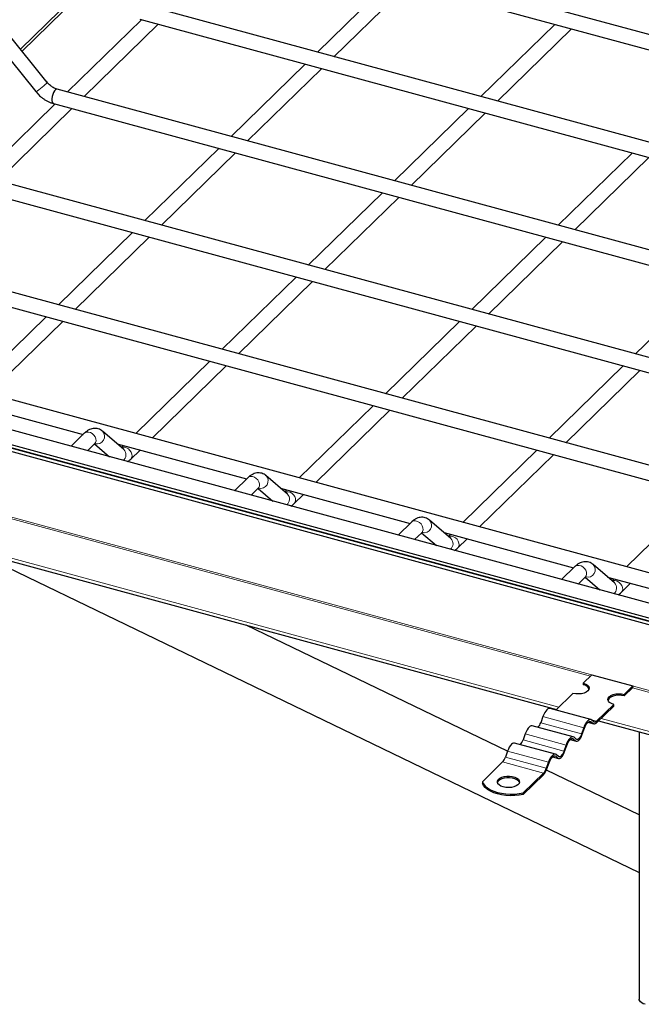
# Model space of a CAD drawing. Units: millimetres. Extents: x 0 to 420, y 0 to 297.
# Drawn here: x 283 to 317, y 93 to 147 of the extents above; entities that cross this region are included whole.
import ezdxf

# ---------------------------------------------------------------- set-up
doc = ezdxf.new("R2010")
doc.units = ezdxf.units.MM

msp = doc.modelspace()

# ---------------------------------------------------------------- linework, layer by layer
at = {"color": 7, "linetype": 'Continuous', "lineweight": 25}
for p, q in [((348.32, 137.5541), (294.8075, 152.0976)), ((294.5977, 151.3256), (348.1102, 136.7821)), ((303.5399, 148.8953), (299.5373, 144.9887)), ((300.4332, 144.7452), (304.4358, 148.6518)), ((343.6531, 132.999), (290.1406, 147.5425)), ((290.0288, 146.7439), (286.0262, 142.8372)), ((286.9221, 142.5938), (290.9247, 146.5004)), ((289.9308, 146.7705), (343.4433, 132.227)), ((312.3841, 146.4916), (308.3815, 142.585)), ((284.9297, 143.3576), (282.7372, 146.0785)), ((309.2774, 142.3415), (313.28, 146.2482)), ((282.1143, 145.5765), (284.3068, 142.8557)), ((298.873, 144.3402), (294.8704, 140.4336)), ((295.7663, 140.1901), (299.7689, 144.0967)), ((284.308, 142.8566), (284.4314, 142.7152)), ((338.9861, 128.4439), (285.4736, 142.9874)), ((285.2638, 142.2154), (338.7763, 127.6719)), ((285.3618, 142.1888), (281.3593, 138.2822)), ((282.2551, 138.0387), (286.2577, 141.9453)), ((307.7171, 141.9366), (303.7146, 138.0299)), ((304.6105, 137.7864), (308.613, 141.6931)), ((294.206, 139.7851), (290.2034, 135.8785)), ((291.0993, 135.635), (295.1019, 139.5416)), ((316.5613, 139.5329), (312.5588, 135.6263)), ((313.4546, 135.3828), (317.4572, 139.2894)), ((334.3192, 123.8888), (280.8067, 138.4323)), ((280.5968, 137.6603), (334.1093, 123.1168)), ((303.0502, 137.3815), (299.0476, 133.4748)), ((299.9435, 133.2314), (303.9461, 137.138)), ((289.5391, 135.23), (285.5365, 131.3234)), ((286.4324, 131.0799), (290.4349, 134.9866)), ((311.8944, 134.9778), (307.8918, 131.0712)), ((308.7877, 130.8277), (312.7903, 134.7343)), ((329.6522, 119.3337), (276.1397, 133.8772)), ((332.295, 109.9898), (248.9828, 132.6323)), ((332.1697, 110.1986), (249.3881, 132.6968)), ((249.7822, 132.6205), (330.9717, 110.5549)), ((250.1875, 132.685), (330.8464, 110.7637)), ((275.9299, 133.1052), (329.4424, 118.5617)), ((298.3832, 132.8264), (294.3807, 128.9197)), ((295.2766, 128.6763), (299.2791, 132.5829)), ((320.7386, 132.5741), (316.736, 128.6675)), ((284.8721, 130.6749), (280.8695, 126.7683)), ((281.7654, 126.5248), (285.768, 130.4315)), ((307.2274, 130.4227), (303.2248, 126.5161)), ((304.1207, 126.2726), (308.1233, 130.1792)), ((325.5065, 112.9968), (263.951, 129.7263)), ((324.9853, 114.7786), (271.4728, 129.3222)), ((293.7163, 128.2713), (289.7137, 124.3647)), ((290.6096, 124.1212), (294.6122, 128.0278)), ((316.0716, 128.0191), (312.069, 124.1124)), ((312.9649, 123.8689), (316.9675, 127.7756)), ((279.8575, 126.2144), (286.8635, 124.3103)), ((302.5605, 125.8676), (298.5579, 121.961)), ((299.4538, 121.7175), (303.4564, 125.6241)), ((286.9335, 124.3786), (286.2135, 123.6758)), ((289.0694, 123.4942), (287.9124, 124.4899)), ((287.1094, 123.4323), (287.4923, 123.8061)), ((287.4868, 123.8007), (288.2866, 123.1124)), ((288.7016, 123.8107), (295.7077, 121.9066)), ((289.0493, 123.7162), (288.9379, 123.6074)), ((289.4413, 122.9808), (289.9452, 123.4727)), ((311.4046, 123.464), (307.4021, 119.5573)), ((308.298, 119.3139), (312.3005, 123.2205)), ((265.0414, 122.3289), (312.466, 109.44)), ((295.7777, 121.9749), (295.0577, 121.2722)), ((297.9136, 121.0905), (296.7566, 122.0863)), ((295.9536, 121.0287), (296.3365, 121.4024)), ((296.331, 121.3971), (297.1308, 120.7087)), ((297.5458, 121.407), (304.5519, 119.5029)), ((297.8935, 121.3125), (297.782, 121.2037)), ((298.2854, 120.5772), (298.7894, 121.0691)), ((320.2488, 121.0603), (316.2463, 117.1537)), ((304.6219, 119.5713), (303.9019, 118.8685)), ((306.7578, 118.6869), (305.6008, 119.6826)), ((304.7977, 118.625), (305.1807, 118.9988)), ((305.1752, 118.9934), (305.975, 118.3051)), ((306.39, 119.0034), (313.3961, 117.0993)), ((306.7377, 118.9089), (306.6262, 118.8001)), ((307.1296, 118.1735), (307.6336, 118.6654)), ((280.9712, 117.9996), (316.9419, 100.6237)), ((313.4661, 117.1676), (312.746, 116.4648)), ((315.6019, 116.2832), (314.445, 117.2789)), ((313.6419, 116.2214), (314.0248, 116.5951)), ((314.0194, 116.5898), (314.8192, 115.9014)), ((315.2342, 116.5997), (322.2402, 114.6956)), ((315.5819, 116.5052), (315.4704, 116.3964)), ((315.9738, 115.7699), (316.4778, 116.2617)), ((309.8168, 107.1751), (295.6891, 113.9996)), ((314.3855, 111.3135), (313.9188, 110.8579)), ((314.3855, 111.3135), (316.5966, 110.7125)), ((313.9188, 110.8579), (313.9188, 110.7722)), ((313.3588, 110.3113), (312.4324, 109.4071)), ((316.5966, 110.7125), (316.1299, 110.257)), ((316.5966, 110.6268), (316.1299, 110.1713)), ((316.1299, 110.257), (316.1299, 110.1713)), ((316.5966, 110.6268), (316.5966, 110.7125)), ((315.5698, 109.7104), (314.6373, 108.8002)), ((315.5698, 109.6247), (315.5698, 109.7104)), ((314.3293, 108.8916), (312.1182, 109.4925)), ((315.5698, 109.6247), (314.6373, 108.7145)), ((311.7332, 109.0499), (311.6177, 108.725)), ((314.1672, 108.7438), (314.493, 108.6552)), ((314.3403, 108.7749), (314.4558, 108.6754)), ((314.4888, 108.7683), (314.3733, 108.8677)), ((314.7457, 108.8204), (331.9152, 104.1541)), ((310.7762, 108.1158), (310.6607, 107.7909)), ((313.3722, 107.9575), (311.1612, 108.5584)), ((313.9443, 108.449), (313.8288, 108.1241)), ((313.8618, 108.0957), (313.9773, 108.4206)), ((316.9419, 108.2235), (316.9419, 93.7653)), ((312.4152, 107.0234), (310.2042, 107.6244)), ((313.2102, 107.8097), (313.536, 107.7211)), ((313.3833, 107.8408), (313.4988, 107.7414)), ((313.5318, 107.8342), (313.4163, 107.9336)), ((309.8192, 107.1817), (309.7037, 106.8569)), ((312.9873, 107.5149), (312.8718, 107.19)), ((312.9048, 107.1616), (313.0203, 107.4865)), ((309.5552, 106.5989), (308.4591, 105.5291)), ((312.0303, 106.5808), (311.9148, 106.2559)), ((311.9478, 106.2275), (312.0633, 106.5524)), ((312.2532, 106.8756), (312.579, 106.7871)), ((312.4263, 106.9067), (312.5418, 106.8073)), ((312.5748, 106.9001), (312.4593, 106.9995)), ((311.7663, 105.998), (310.6701, 104.9281)), ((316.9419, 103.7333), (311.921, 106.1586)), ((308.4591, 105.5291), (308.4591, 105.4433)), ((310.6701, 104.8424), (311.7663, 105.9123)), ((310.6701, 104.8424), (310.6701, 104.9281))]:
    msp.add_line(p, q, dxfattribs=at)
at = {"color": 8, "linetype": 'Continuous', "lineweight": 18}
for p, q in [((283.4823, 145.1539), (287.5741, 149.1477)), ((287.6586, 149.0428), (283.5668, 145.049)), ((248.9828, 129.0885), (332.295, 106.446)), ((266.8784, 124.1218), (314.3029, 111.2329)), ((312.6017, 109.5724), (265.1771, 122.4614)), ((316.5827, 110.6133), (332.289, 106.3446)), ((311.6177, 108.725), (313.8288, 108.1241)), ((313.9443, 108.449), (311.7332, 109.0499)), ((314.4558, 108.6754), (314.176, 108.7515)), ((314.3403, 108.7749), (314.2607, 108.7965)), ((314.365, 108.8742), (314.6373, 108.8002)), ((332.019, 104.2952), (314.8814, 108.9528)), ((312.9873, 107.5149), (310.7762, 108.1158)), ((310.6607, 107.7909), (312.8718, 107.19)), ((313.4988, 107.7414), (313.219, 107.8174)), ((313.3833, 107.8408), (313.3036, 107.8624)), ((312.0303, 106.5808), (309.8192, 107.1817)), ((311.7663, 105.998), (309.5552, 106.5989)), ((309.7037, 106.8569), (311.9148, 106.2559)), ((312.5418, 106.8073), (312.2619, 106.8834)), ((312.4263, 106.9067), (312.3466, 106.9284))]:
    msp.add_line(p, q, dxfattribs=at)
at = {"color": 8, "linetype": 'Continuous', "lineweight": 18, "flags": 128}
for points in [[(284.9297, 143.3576), (284.9302, 143.3567), (284.9193, 143.3356), (284.8817, 143.2942), (284.8206, 143.2362), (284.7416, 143.1666), (284.6516, 143.0918), (284.5586, 143.0182), (284.4709, 142.9525), (284.3964, 142.9005), (284.3415, 142.8668), (284.3113, 142.8544), (284.3068, 142.8557)], [(286.9335, 124.3786), (286.9723, 124.4091), (287.0594, 124.443), (287.1602, 124.4457), (287.2656, 124.417), (287.3664, 124.3595), (287.4535, 124.2783), (287.5193, 124.1805), (287.5578, 124.0749), (287.5657, 123.9708), (287.5422, 123.8776), (287.4923, 123.8061)], [(288.9483, 123.5984), (289.0084, 123.6177), (289.1091, 123.6205), (289.2146, 123.5918), (289.3154, 123.5343), (289.4025, 123.453), (289.4682, 123.3553), (289.5068, 123.2496), (289.5146, 123.1456), (289.4912, 123.0523), (289.4416, 122.9811)], [(295.7777, 121.9749), (295.8365, 122.0167), (295.9278, 122.043), (296.0306, 122.0378), (296.1358, 122.0015), (296.234, 121.9375), (296.3164, 121.8514), (296.3758, 121.7508), (296.4069, 121.6447), (296.4069, 121.5425), (296.3758, 121.4533), (296.3365, 121.4024)], [(297.7924, 121.1948), (297.8526, 121.2141), (297.9533, 121.2168), (298.0588, 121.1881), (298.1595, 121.1306), (298.2467, 121.0494), (298.3124, 120.9516), (298.3509, 120.846), (298.3588, 120.7419), (298.3354, 120.6487), (298.2857, 120.5775)], [(304.6219, 119.5713), (304.6606, 119.6017), (304.7478, 119.6356), (304.8485, 119.6384), (304.954, 119.6097), (305.0548, 119.5522), (305.1419, 119.471), (305.2076, 119.3732), (305.2462, 119.2676), (305.254, 119.1635), (305.2306, 119.0702), (305.1807, 118.9988)], [(306.6366, 118.7911), (306.6967, 118.8104), (306.7975, 118.8131), (306.903, 118.7845), (307.0037, 118.727), (307.0909, 118.6457), (307.1566, 118.5479), (307.1951, 118.4423), (307.203, 118.3383), (307.1795, 118.245), (307.1299, 118.1738)], [(313.4661, 117.1676), (313.5048, 117.1981), (313.592, 117.232), (313.6927, 117.2347), (313.7982, 117.2061), (313.8989, 117.1485), (313.9861, 117.0673), (314.0518, 116.9695), (314.0903, 116.8639), (314.0982, 116.7599), (314.0748, 116.6666), (314.0248, 116.5951)], [(315.4808, 116.3875), (315.5409, 116.4067), (315.6417, 116.4095), (315.7471, 116.3808), (315.8479, 116.3233), (315.935, 116.2421), (316.0008, 116.1443), (316.0393, 116.0387), (316.0472, 115.9346), (316.0237, 115.8413), (315.9741, 115.7702)]]:
    msp.add_lwpolyline(points, dxfattribs=at)
at = {"color": 7, "linetype": 'Continuous', "lineweight": 25, "flags": 128}
for points in [[(285.4736, 142.9874), (285.4369, 142.9872), (285.3827, 142.957), (285.3272, 142.8952), (285.2754, 142.8073), (285.2319, 142.7011), (285.2005, 142.586), (285.1841, 142.4724), (285.1841, 142.3702), (285.2005, 142.2885), (285.2319, 142.2347), (285.2638, 142.2154)], [(313.9188, 110.8579), (314.0466, 110.8113), (314.1466, 110.7492), (314.212, 110.6759), (314.2384, 110.5964), (314.2238, 110.5161), (314.1694, 110.4404), (314.0789, 110.3746), (313.9583, 110.3231), (313.816, 110.2894), (313.6616, 110.2758), (313.5057, 110.2833), (313.3588, 110.3113)], [(315.5698, 109.7104), (315.442, 109.7571), (315.342, 109.8191), (315.2766, 109.8924), (315.2503, 109.972), (315.2648, 110.0523), (315.3192, 110.1279), (315.4097, 110.1938), (315.5303, 110.2453), (315.6726, 110.279), (315.827, 110.2925), (315.983, 110.285), (316.1299, 110.257)], [(316.1299, 110.1713), (315.983, 110.1993), (315.827, 110.2068), (315.6726, 110.1932), (315.5303, 110.1596), (315.4097, 110.1081), (315.3192, 110.0422), (315.2648, 109.9666), (315.2556, 109.9409)], [(312.1182, 109.4925), (312.1163, 109.493), (312.0638, 109.4933), (312.0069, 109.4695), (311.9477, 109.4224), (311.8886, 109.3539), (311.8316, 109.2667), (311.7792, 109.164), (311.7332, 109.0499)], [(314.3733, 108.8677), (314.3273, 108.8921), (314.2749, 108.8924), (314.218, 108.8686), (314.1588, 108.8215), (314.0996, 108.753), (314.0427, 108.6658), (313.9902, 108.5631), (313.9443, 108.449)], [(313.9773, 108.4206), (314.0162, 108.5171), (314.0606, 108.604), (314.1087, 108.6779), (314.1588, 108.7358), (314.2089, 108.7756), (314.257, 108.7958), (314.3014, 108.7955), (314.3403, 108.7749)], [(314.6373, 108.7145), (314.6121, 108.6922), (314.5872, 108.6747), (314.5628, 108.6621), (314.5391, 108.6545), (314.5163, 108.6521), (314.4947, 108.6548), (314.4744, 108.6626), (314.4558, 108.6754)], [(314.6373, 108.8002), (314.6167, 108.782), (314.5963, 108.7677), (314.5763, 108.7573), (314.5569, 108.7512), (314.5383, 108.7492), (314.5206, 108.7514), (314.5041, 108.7578), (314.4888, 108.7683)], [(311.1612, 108.5584), (311.1593, 108.5589), (311.1068, 108.5592), (311.0499, 108.5354), (310.9907, 108.4883), (310.9315, 108.4199), (310.8746, 108.3326), (310.8222, 108.23), (310.7762, 108.1158)], [(313.8288, 108.1241), (313.797, 108.0451), (313.7606, 107.974), (313.7212, 107.9136), (313.6803, 107.8662), (313.6393, 107.8336), (313.5999, 107.8171), (313.5636, 107.8173), (313.5318, 107.8342)], [(310.2042, 107.6244), (310.2022, 107.6249), (310.1498, 107.6252), (310.0929, 107.6013), (310.0337, 107.5543), (309.9745, 107.4858), (309.9176, 107.3986), (309.8652, 107.2959), (309.8192, 107.1817)], [(313.4163, 107.9336), (313.3703, 107.958), (313.3179, 107.9583), (313.2609, 107.9345), (313.2018, 107.8874), (313.1426, 107.819), (313.0857, 107.7317), (313.0332, 107.629), (312.9873, 107.5149)], [(313.0203, 107.4865), (313.0592, 107.5831), (313.1035, 107.67), (313.1517, 107.7438), (313.2018, 107.8017), (313.2518, 107.8415), (313.3, 107.8617), (313.3444, 107.8614), (313.3833, 107.8408)], [(313.4988, 107.7414), (313.5377, 107.7207), (313.582, 107.7205), (313.6302, 107.7406), (313.6803, 107.7804), (313.7303, 107.8384), (313.7785, 107.9122), (313.8229, 107.9991), (313.8618, 108.0957)], [(312.5418, 106.8073), (312.5807, 106.7866), (312.625, 106.7864), (312.6732, 106.8066), (312.7233, 106.8464), (312.7733, 106.9043), (312.8215, 106.9781), (312.8659, 107.065), (312.9048, 107.1616)], [(312.8718, 107.19), (312.8399, 107.111), (312.8036, 107.0399), (312.7642, 106.9795), (312.7233, 106.9321), (312.6823, 106.8995), (312.6429, 106.883), (312.6066, 106.8832), (312.5748, 106.9001)], [(312.4593, 106.9995), (312.4133, 107.024), (312.3608, 107.0243), (312.3039, 107.0004), (312.2448, 106.9534), (312.1856, 106.8849), (312.1287, 106.7976), (312.0762, 106.695), (312.0303, 106.5808)], [(312.0633, 106.5524), (312.1022, 106.649), (312.1465, 106.7359), (312.1947, 106.8097), (312.2448, 106.8676), (312.2948, 106.9075), (312.343, 106.9276), (312.3874, 106.9274), (312.4263, 106.9067)], [(308.4591, 105.5291), (308.5212, 105.4103), (308.6171, 105.2976), (308.7444, 105.1935), (308.9004, 105.1003), (309.0816, 105.0201), (309.284, 104.9547), (309.503, 104.9056), (309.7338, 104.8738), (309.9712, 104.8601), (310.2099, 104.8647), (310.4446, 104.8875), (310.6701, 104.9281)], [(309.5873, 105.2508), (309.4642, 105.2953), (309.3663, 105.3541), (309.3, 105.4236), (309.2693, 105.4994), (309.2761, 105.5768), (309.3202, 105.6509), (309.3986, 105.717), (309.5064, 105.771), (309.637, 105.8094), (309.782, 105.83), (309.9324, 105.8313), (310.0786, 105.8133), (310.2117, 105.7772), (310.323, 105.7251), (310.4058, 105.6605), (310.4547, 105.5872), (310.4667, 105.51), (310.4411, 105.4337), (310.3794, 105.363), (310.2855, 105.3025), (310.1654, 105.2559), (310.0265, 105.2262), (309.8776, 105.2151), (309.7281, 105.2235), (309.5873, 105.2508)], [(310.4616, 105.4813), (310.4547, 105.5015), (310.4058, 105.5747), (310.323, 105.6394), (310.2117, 105.6915), (310.0786, 105.7276), (309.9324, 105.7456), (309.782, 105.7443), (309.637, 105.7237), (309.5064, 105.6853), (309.3986, 105.6313), (309.3202, 105.5652), (309.2761, 105.4911), (309.2731, 105.4813)], [(310.6701, 104.8424), (310.4446, 104.8018), (310.2099, 104.7789), (309.9712, 104.7743), (309.7338, 104.7881), (309.503, 104.8199), (309.284, 104.869), (309.0816, 104.9344), (308.9004, 105.0146), (308.7444, 105.1077), (308.6171, 105.2118), (308.5212, 105.3245), (308.4591, 105.4433)], [(317.2619, 93.492), (317.1637, 93.5254), (317.0801, 93.568), (317.0143, 93.6182), (316.9687, 93.674), (316.9451, 93.7334), (316.9419, 93.7653)]]:
    msp.add_lwpolyline(points, dxfattribs=at)
at = {"color": 8, "linetype": 'Continuous', "lineweight": 18}
for centre, radius, start, end in [((287.6229, 124.2069), 0.4049, 255.20786, 44.43708), ((288.7946, 123.2171), 0.3903, 307.91318, 45.24563), ((296.4664, 121.8037), 0.405, 253.86042, 44.35517), ((297.6388, 120.8134), 0.3903, 307.91318, 45.24563), ((305.3112, 119.3996), 0.4049, 255.20786, 44.43708), ((306.483, 118.4097), 0.3903, 307.91318, 45.24563), ((314.1554, 116.9959), 0.4049, 255.20786, 44.43708), ((315.3272, 116.0061), 0.3903, 307.91318, 45.24563)]:
    msp.add_arc(centre, radius, start, end, dxfattribs=at)
at = {"color": 7, "linetype": 'Continuous', "lineweight": 25}
for centre, radius, start, end in [((313.8675, 110.3729), 0.4026, 24.79954, 82.68205), ((310.9423, 108.9408), 0.7091, 318.72705, 342.27898), ((309.9853, 108.0068), 0.7091, 318.72705, 342.27898), ((309.0394, 107.0676), 0.6969, 317.73887, 342.39707), ((311.2505, 106.4667), 0.6969, 317.73887, 342.39707), ((311.1359, 106.4851), 0.8518, 317.73887, 342.39707)]:
    msp.add_arc(centre, radius, start, end, dxfattribs=at)
for points, knots in [([(285.0039, 143.274), (284.9665, 143.3145), (284.9243, 143.3601), (284.8901, 143.4102), (284.8862, 143.4159)], [0, 0, 0, 0, 0.88581777, 1, 1, 1, 1]), ([(285.4731, 142.9879), (285.4713, 142.9883), (285.4351, 142.9956), (285.3597, 143.0255), (285.2618, 143.073), (285.1761, 143.1273), (285.0913, 143.1901), (285.0364, 143.2428), (285.0039, 143.274)], [0, 0, 0, 0, 0.0116406, 0.2355064, 0.4542333, 0.6121967, 0.7704711, 1, 1, 1, 1]), ([(284.4314, 142.7152), (284.4861, 142.6626), (284.5634, 142.5882), (284.6889, 142.4918), (284.8011, 142.4158), (284.9408, 142.337), (285.0926, 142.2704), (285.2023, 142.2293), (285.2607, 142.2166), (285.2641, 142.2159)], [0, 0, 0, 0, 0.2274047, 0.3212624, 0.4764736, 0.6373967, 0.8097144, 0.989139, 1, 1, 1, 1]), ([(287.91, 124.4877), (287.8953, 124.5014), (287.8485, 124.5445), (287.7501, 124.5967), (287.6185, 124.6382), (287.4793, 124.6478), (287.3407, 124.627), (287.2063, 124.5788), (287.0762, 124.5014), (286.9855, 124.4323), (286.9404, 124.3839), (286.934, 124.3771)], [0, 0, 0, 0, 0.05559847, 0.17560694, 0.29762716, 0.42585745, 0.54931881, 0.68070726, 0.82339604, 0.97492247, 1, 1, 1, 1]), ([(287.492, 123.8053), (287.4938, 123.8072), (287.5089, 123.8232), (287.5288, 123.8383), (287.5469, 123.8499), (287.5459, 123.8493), (287.5456, 123.8492)], [0, 0, 0, 0, 0.0518459, 0.4344414, 0.8073102, 1, 1, 1, 1]), ([(289.2644, 122.8467), (289.291, 122.8621), (289.3549, 122.8992), (289.4089, 122.9516), (289.4403, 122.9822)], [0, 0, 0, 0, 0.4168523, 1, 1, 1, 1]), ([(296.7541, 122.0842), (296.7394, 122.0978), (296.6927, 122.1409), (296.5943, 122.193), (296.4627, 122.2346), (296.3235, 122.2441), (296.1849, 122.2234), (296.0504, 122.1752), (295.9204, 122.0977), (295.8297, 122.0287), (295.7846, 121.9803), (295.7782, 121.9734)], [0, 0, 0, 0, 0.05549136, 0.17551818, 0.29755706, 0.42580695, 0.54928719, 0.68069573, 0.82340632, 0.97495593, 1, 1, 1, 1]), ([(296.3362, 121.4016), (296.338, 121.4035), (296.3531, 121.4196), (296.373, 121.4346), (296.3911, 121.4462), (296.3901, 121.4457), (296.3898, 121.4455)], [0, 0, 0, 0, 0.0516666, 0.4343344, 0.8072738, 1, 1, 1, 1]), ([(298.1086, 120.443), (298.1352, 120.4584), (298.199, 120.4955), (298.253, 120.5479), (298.2845, 120.5785)], [0, 0, 0, 0, 0.41685235, 1, 1, 1, 1]), ([(305.5984, 119.6804), (305.5836, 119.6941), (305.5369, 119.7372), (305.4385, 119.7894), (305.3069, 119.8309), (305.1677, 119.8404), (305.0291, 119.8197), (304.8946, 119.7715), (304.7646, 119.6941), (304.6738, 119.625), (304.6287, 119.5766), (304.6223, 119.5697)], [0, 0, 0, 0, 0.0555985, 0.1756069, 0.2976272, 0.4258574, 0.5493188, 0.6807073, 0.823396, 0.9749225, 1, 1, 1, 1]), ([(305.1803, 118.998), (305.1821, 118.9999), (305.1972, 119.0159), (305.2172, 119.031), (305.2353, 119.0426), (305.2343, 119.042), (305.2339, 119.0418)], [0, 0, 0, 0, 0.0518459, 0.4344414, 0.8073102, 1, 1, 1, 1]), ([(306.9528, 118.0393), (306.9794, 118.0548), (307.0432, 118.0918), (307.0972, 118.1443), (307.1287, 118.1748)], [0, 0, 0, 0, 0.4168523, 1, 1, 1, 1]), ([(314.4426, 117.2768), (314.4278, 117.2904), (314.3811, 117.3335), (314.2826, 117.3857), (314.1511, 117.4273), (314.0119, 117.4368), (313.8733, 117.416), (313.7388, 117.3679), (313.6088, 117.2904), (313.518, 117.2214), (313.4729, 117.173), (313.4665, 117.1661)], [0, 0, 0, 0, 0.0555985, 0.1756069, 0.2976272, 0.4258574, 0.5493188, 0.6807073, 0.823396, 0.9749225, 1, 1, 1, 1]), ([(314.0245, 116.5943), (314.0263, 116.5962), (314.0414, 116.6123), (314.0614, 116.6273), (314.0795, 116.6389), (314.0785, 116.6384), (314.0781, 116.6382)], [0, 0, 0, 0, 0.0518459, 0.4344414, 0.8073102, 1, 1, 1, 1]), ([(315.797, 115.6357), (315.8236, 115.6511), (315.8874, 115.6882), (315.9414, 115.7406), (315.9729, 115.7712)], [0, 0, 0, 0, 0.4168523, 1, 1, 1, 1])]:
    msp.add_open_spline(points, degree=3, knots=knots, dxfattribs=at)

doc.saveas('drawing.dxf')
